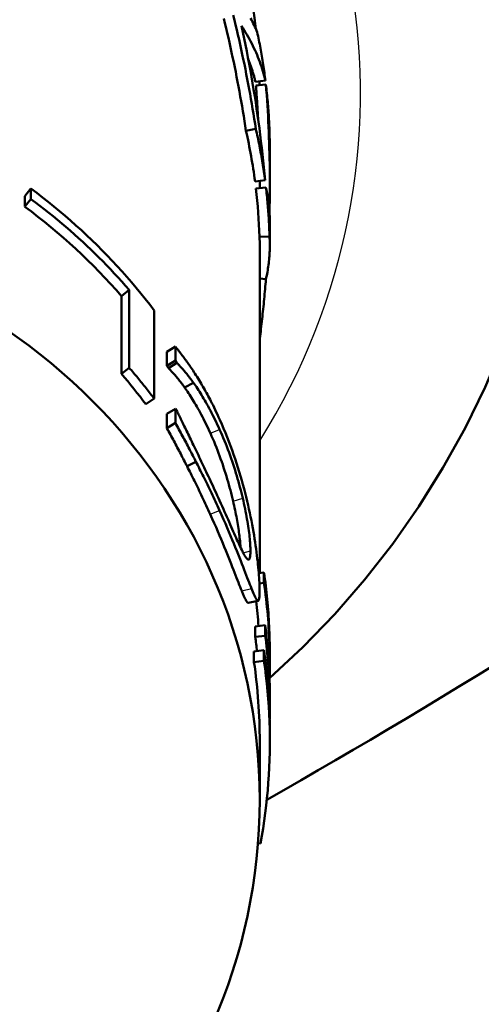
# Model space of a CAD drawing. Units: millimetres. Extents: x 0 to 2403, y -1987 to 1697.
# Drawn here: x 684 to 688, y 499 to 508 of the extents above; entities that cross this region are included whole.
import ezdxf

# ---------------------------------------------------------------- set-up
doc = ezdxf.new("R2010")
doc.units = ezdxf.units.MM
doc.header["$LTSCALE"] = 2.857143
doc.linetypes.add('CHAIN', pattern=[0.7087, 0.4724, -0.0591, 0.1181, -0.0591])
for name, color, linetype, lineweight in [('Centerline (ANSI)', 7, 'Continuous', 25), ('Dimension (ANSI)', 7, 'Continuous', 20), ('Visible (ANSI)', 7, 'Continuous', 50), ('Visible Narrow (ANSI)', 7, 'Continuous', 25)]:
    doc.layers.add(name, color=color, linetype=linetype, lineweight=lineweight)
doc.styles.add('Dimension text', font='TAHOMA.TTF')
doc.dimstyles.new('Eclipse - mm [in]', dxfattribs={"dimscale": 2.857143, "dimtxt": 4, "dimasz": 5, "dimexe": 3.2, "dimexo": 1.6002, "dimgap": 0.8, "dimtad": 0, "dimtih": 1, "dimtoh": 1, "dimdec": 0, "dimrnd": 1e-08, "dimzin": 4, "dimdsep": 46, "dimtxsty": 'Dimension text', "dimcen": 0.09, "dimdle": 10, "dimclrd": 256, "dimclre": 256, "dimclrt": 256, "dimadec": 0, "dimazin": 1, "dimtfac": 1, "dimtdec": 0, "dimtofl": 0, "dimtmove": 0, "dimatfit": 3, "dimfxl": 1, "dimtolj": 1, "dimtzin": 4, "dimlwd": -1, "dimlwe": -1, "dimarcsym": 0})

# ---------------------------------------------------------------- blocks, each defined once
blk = doc.blocks.new('*D33')
at = {"layer": 'Defpoints', "color": 0}
for p in [(947.5594, 625.0425), (680.0962, 550.3165), (947.5594, 156.3166)]:
    blk.add_point(p, dxfattribs=at)
at = {"layer": 'Dimension (ANSI)'}
for p, q in [((947.5594, 620.4705), (947.5594, 147.1737)), ((680.0962, 545.7445), (680.0962, 147.1737)), ((694.3819, 156.3166), (770.0152, 156.3166)), ((933.2737, 156.3166), (838.031, 156.3166))]:
    blk.add_line(p, q, dxfattribs=at)
for points in [[(694.3819, 158.6976), (694.3819, 153.9357), (680.0962, 156.3166)], [(933.2737, 158.6976), (933.2737, 153.9357), (947.5594, 156.3166)]]:
    blk.add_solid(points, dxfattribs=at)
at = {"layer": 'Dimension (ANSI)', "insert": (804.0231, 156.3166), "char_height": 11.42857, "attachment_point": 5, "style": 'Dimension text'}
blk.add_mtext('\\A1;267\\P [10.5 in]', dxfattribs=at)
blk = doc.blocks.new('*D36')
at = {"layer": 'Defpoints', "color": 0}
for p in [(827.5962, 781.5165), (680.0962, 550.3165), (827.5962, 267.7451)]:
    blk.add_point(p, dxfattribs=at)
at = {"layer": 'Dimension (ANSI)'}
for p, q in [((827.5962, 776.9445), (827.5962, 258.6022)), ((680.0962, 545.7445), (680.0962, 258.6022)), ((680.0962, 267.7451), (638.5992, 267.7451)), ((813.3105, 267.7451), (694.3819, 267.7451))]:
    blk.add_line(p, q, dxfattribs=at)
for points in [[(694.3819, 270.126), (694.3819, 265.3641), (680.0962, 267.7451)], [(813.3105, 270.126), (813.3105, 265.3641), (827.5962, 267.7451)]]:
    blk.add_solid(points, dxfattribs=at)
at = {"layer": 'Dimension (ANSI)', "insert": (636.3134, 267.7451), "char_height": 11.428571, "attachment_point": 6, "style": 'Dimension text'}
blk.add_mtext('\\A1;147.5\\P [5.81 in]\\PACTUATOR\\PCONNECTION POINT\\P(1/2" NPT OR M16\\PWITHOUT THREAD)', dxfattribs=at)
blk = doc.blocks.new('*D37')
at = {"layer": 'Defpoints', "color": 0}
for p in [(597.6384, 597.494), (762.554, 503.139)]:
    blk.add_point(p, dxfattribs=at)
at = {"layer": 'Dimension (ANSI)'}
for p, q in [((680.0962, 550.0594), (680.0962, 550.5737)), ((679.839, 550.3165), (680.3533, 550.3165)), ((848.8431, 453.7695), (774.9536, 496.0447)), ((863.1289, 453.7695), (848.8431, 453.7695))]:
    blk.add_line(p, q, dxfattribs=at)
blk.add_solid([(776.136, 498.1113), (773.7712, 493.9781), (762.554, 503.139)], dxfattribs=at)
at = {"layer": 'Dimension (ANSI)', "insert": (898.407, 453.7695), "char_height": 11.42857, "attachment_point": 5, "style": 'Dimension text'}
blk.add_mtext('\\A1;∅190\\P [∅7.5 in]', dxfattribs=at)
blk = doc.blocks.new('*D39')
at = {"layer": 'Defpoints', "color": 0}
for p in [(699.3111, 658.6253), (660.8813, 442.0078)]:
    blk.add_point(p, dxfattribs=at)
at = {"layer": 'Dimension (ANSI)'}
for p, q in [((680.0962, 550.0594), (680.0962, 550.5737)), ((679.839, 550.3165), (680.3533, 550.3165)), ((650.0737, 381.0889), (658.3858, 427.9417)), ((606.1842, 381.0889), (650.0737, 381.0889))]:
    blk.add_line(p, q, dxfattribs=at)
blk.add_solid([(656.0415, 428.3576), (660.7302, 427.5258), (660.8813, 442.0078)], dxfattribs=at)
at = {"layer": 'Dimension (ANSI)', "insert": (570.9061, 381.0889), "char_height": 11.42857, "attachment_point": 5, "style": 'Dimension text'}
blk.add_mtext('\\A1;∅220\\P [∅8.7 in]', dxfattribs=at)

msp = doc.modelspace()

# ---------------------------------------------------------------- linework, layer by layer
at = {"layer": 'Centerline (ANSI)', "linetype": 'CHAIN', "ltscale": 23.979681}
msp.add_arc((680.0962, 550.3165), 95, 125.867139, 54.132861, dxfattribs=at)
at = {"layer": 'Visible (ANSI)'}
for p, q in [((686.0536, 507.8335), (686.1529, 507.8449)), ((686.0582, 507.7958), (686.1575, 507.8066)), ((685.9596, 507.345), (686.0573, 507.3653)), ((686.1962, 507.0825), (686.1962, 506.8305)), ((683.7612, 506.6958), (683.8222, 506.7715)), ((683.8222, 506.6677), (683.8222, 506.7715)), ((686.0494, 506.8425), (686.1486, 506.8545)), ((686.0582, 506.7725), (686.1575, 506.7833)), ((686.0962, 506.8305), (686.0962, 506.8482)), ((686.0962, 506.8305), (686.0962, 506.7766)), ((683.7612, 506.592), (683.7612, 506.6958)), ((683.7612, 506.592), (683.8222, 506.6677)), ((686.1962, 506.4388), (686.1962, 506.2094)), ((686.0937, 506.2938), (686.1936, 506.2965)), ((686.0962, 506.2094), (686.0962, 502.9506)), ((686.0962, 505.8778), (686.1574, 505.8712)), ((684.722, 505.7033), (684.7991, 505.7642)), ((684.722, 504.9299), (684.722, 505.7033)), ((684.7991, 504.9908), (684.7991, 505.7642)), ((685.0467, 505.5611), (685.0467, 504.684)), ((685.1734, 505.1506), (685.258, 505.2016)), ((685.258, 505.0622), (685.258, 505.2016)), ((685.1734, 505.0113), (685.1734, 505.1506)), ((685.1734, 505.0113), (685.258, 505.0622)), ((685.1889, 504.9876), (685.2737, 505.0382)), ((685.2737, 505.0382), (685.258, 505.0622)), ((684.722, 504.9299), (684.7991, 504.9908)), ((685.35, 504.7954), (685.4376, 504.8415)), ((684.9655, 504.6281), (685.0467, 504.684)), ((685.1734, 504.5322), (685.258, 504.5832)), ((685.1734, 504.3915), (685.1734, 504.5322)), ((685.258, 504.5832), (685.275, 504.5571)), ((685.258, 504.4424), (685.258, 504.5832)), ((685.1734, 504.3915), (685.258, 504.4424)), ((685.3745, 504.0112), (685.4624, 504.0566)), ((686.0867, 502.9494), (686.138, 502.9562)), ((686.138, 502.8524), (686.138, 502.9562)), ((686.093, 502.8464), (686.138, 502.8524)), ((686.08, 502.674), (685.9816, 502.6554)), ((686.0519, 502.4192), (686.1512, 502.4308)), ((686.0519, 502.3154), (686.0519, 502.4192)), ((686.1512, 502.327), (686.1512, 502.4308)), ((686.0519, 502.3154), (686.1512, 502.327)), ((686.039, 502.1697), (686.138, 502.1829)), ((686.039, 502.0659), (686.039, 502.1697)), ((686.138, 502.0791), (686.138, 502.1829)), ((686.039, 502.0659), (686.138, 502.0791)), ((686.1962, 502.1528), (686.1962, 502.049)), ((686.1962, 501.7235), (686.1962, 501.6197)), ((686.1962, 501.3795), (686.1962, 501.2757)), ((686.0962, 501.2757), (686.0962, 500.697)), ((686.0792, 500.2662), (686.1034, 500.2621))]:
    msp.add_line(p, q, dxfattribs=at)
at = {"layer": 'Visible (ANSI)', "flags": 128}
for points in [[(685.9596, 507.345), (685.9521, 507.3941), (685.9444, 507.4432), (685.9366, 507.4923), (685.9285, 507.5413), (685.9203, 507.5903), (685.9118, 507.6392), (685.9032, 507.6881), (685.8943, 507.7369), (685.8853, 507.7856), (685.8761, 507.8344), (685.8666, 507.883), (685.857, 507.9317), (685.8472, 507.9802), (685.8372, 508.0287), (685.827, 508.0772), (685.8166, 508.1256), (685.8061, 508.1739), (685.7953, 508.2222), (685.7843, 508.2704), (685.7732, 508.3186), (685.7618, 508.3667), (685.7503, 508.4147), (685.7386, 508.4627)], [(686.0573, 507.3653), (686.0497, 507.415), (686.0419, 507.4646), (686.0339, 507.5142), (686.0257, 507.5638), (686.0173, 507.6133), (686.0087, 507.6627), (685.9999, 507.7121), (685.991, 507.7615), (685.9818, 507.8108), (685.9724, 507.86), (685.9628, 507.9092), (685.953, 507.9584), (685.9431, 508.0075), (685.9329, 508.0565), (685.9225, 508.1055), (685.912, 508.1544), (685.9012, 508.2033), (685.8903, 508.2521), (685.8791, 508.3008), (685.8678, 508.3495), (685.8563, 508.3981), (685.8445, 508.4467), (685.8326, 508.4952)], [(686.0048, 508.4646), (686.0138, 508.4475), (686.0227, 508.4304), (686.0313, 508.4132), (686.0396, 508.3959), (686.0478, 508.3787), (686.0558, 508.3613), (686.0635, 508.344), (686.071, 508.3265)], [(685.9146, 508.3903), (685.9282, 508.3273), (685.9414, 508.2641), (685.9544, 508.2008), (685.9669, 508.1374), (685.9792, 508.074), (685.9911, 508.0104), (686.0028, 507.9468), (686.014, 507.8831), (686.025, 507.8193), (686.0356, 507.7554), (686.0458, 507.6915), (686.0558, 507.6274), (686.0654, 507.5634), (686.0746, 507.4992), (686.0835, 507.435), (686.0921, 507.3707), (686.1004, 507.3064), (686.1083, 507.2419), (686.1159, 507.1775), (686.1231, 507.113), (686.13, 507.0484), (686.1366, 506.9838), (686.1428, 506.9192), (686.1486, 506.8545)], [(686.1529, 507.8449), (686.1471, 507.8684), (686.1409, 507.8918), (686.1344, 507.9152), (686.1275, 507.9385), (686.1202, 507.9617), (686.1126, 507.985), (686.1047, 508.0081), (686.0963, 508.0312), (686.0876, 508.0542), (686.0786, 508.0772), (686.0692, 508.1001), (686.0594, 508.1229), (686.0493, 508.1457), (686.0388, 508.1684), (686.028, 508.1909), (686.0168, 508.2135), (686.0053, 508.2359), (685.9934, 508.2582), (685.9811, 508.2805), (685.9685, 508.3027), (685.9556, 508.3247), (685.9423, 508.3467), (685.9286, 508.3686), (685.9146, 508.3903)], [(686.071, 508.3265), (686.0753, 508.3066), (686.0794, 508.2867), (686.0835, 508.2667), (686.0876, 508.2468), (686.0915, 508.2268), (686.0954, 508.2068), (686.0992, 508.1868), (686.103, 508.1667), (686.1066, 508.1467), (686.1102, 508.1267), (686.1138, 508.1066), (686.1172, 508.0865), (686.1206, 508.0665), (686.1239, 508.0464), (686.1271, 508.0263), (686.1303, 508.0062), (686.1333, 507.986), (686.1363, 507.9659), (686.1393, 507.9458), (686.1421, 507.9256), (686.1449, 507.9055), (686.1476, 507.8853), (686.1503, 507.8651), (686.1529, 507.8449)], [(686.1943, 501.904), (686.5257, 502.2145), (686.8405, 502.5414), (687.1379, 502.8838), (687.4169, 503.2409), (687.6768, 503.6118), (687.9167, 503.9956), (688.136, 504.3912), (688.3341, 504.7975), (688.5104, 505.2135), (688.6644, 505.638), (688.7955, 506.0699), (688.9033, 506.5081), (688.9874, 506.9514), (689.0477, 507.3984), (689.084, 507.8479), (689.0962, 508.2987)], [(686.0536, 507.8335), (686.0513, 507.8427), (686.049, 507.8518), (686.0466, 507.861), (686.0442, 507.8701), (686.0417, 507.8792), (686.0392, 507.8884), (686.0366, 507.8975), (686.0339, 507.9066), (686.0312, 507.9157), (686.0284, 507.9248), (686.0256, 507.9338), (686.0227, 507.9429), (686.0198, 507.952), (686.0168, 507.961), (686.0137, 507.9701), (686.0106, 507.9791), (686.0074, 507.9881), (686.0042, 507.9971), (686.0009, 508.0062), (685.9975, 508.0152), (685.9941, 508.0241), (685.9907, 508.0331), (685.9871, 508.0421), (685.9836, 508.051)], [(686.08, 507.461), (686.0792, 507.4749), (686.0785, 507.4889), (686.0777, 507.5029), (686.077, 507.5168), (686.0762, 507.5308), (686.0754, 507.5448), (686.0746, 507.5587), (686.0737, 507.5727), (686.0729, 507.5866), (686.072, 507.6006), (686.0711, 507.6145), (686.0702, 507.6285), (686.0693, 507.6424), (686.0684, 507.6564), (686.0674, 507.6703), (686.0664, 507.6843), (686.0655, 507.6982), (686.0645, 507.7122), (686.0635, 507.7261), (686.0624, 507.7401), (686.0614, 507.754), (686.0603, 507.7679), (686.0592, 507.7819), (686.0582, 507.7958)], [(686.1928, 506.5412), (686.1939, 506.5939), (686.1948, 506.6467), (686.1955, 506.6995), (686.1959, 506.7523), (686.1962, 506.805), (686.1961, 506.8578), (686.1959, 506.9106), (686.1955, 506.9634), (686.1948, 507.0162), (686.1939, 507.0689), (686.1927, 507.1217), (686.1914, 507.1745), (686.1898, 507.2272), (686.188, 507.28), (686.186, 507.3327), (686.1837, 507.3854), (686.1812, 507.4381), (686.1785, 507.4908), (686.1756, 507.5435), (686.1724, 507.5961), (686.169, 507.6488), (686.1654, 507.7014), (686.1616, 507.754), (686.1575, 507.8066)], [(686.1575, 507.8066), (686.16, 507.7851), (686.1624, 507.7636), (686.1648, 507.7421), (686.167, 507.7206), (686.1692, 507.6991), (686.1713, 507.6776), (686.1733, 507.6561), (686.1752, 507.6346), (686.177, 507.6131), (686.1788, 507.5915), (686.1804, 507.57), (686.182, 507.5484), (686.1835, 507.5269), (686.1849, 507.5053), (686.1862, 507.4838), (686.1875, 507.4622), (686.1887, 507.4406), (686.1897, 507.419), (686.1907, 507.3975), (686.1916, 507.3759), (686.1925, 507.3543), (686.1932, 507.3327), (686.1939, 507.3111), (686.1945, 507.2895)], [(686.1486, 506.8545), (686.1458, 506.8759), (686.1428, 506.8973), (686.1398, 506.9187), (686.1367, 506.9401), (686.1335, 506.9615), (686.1303, 506.9829), (686.1269, 507.0042), (686.1235, 507.0256), (686.12, 507.0469), (686.1164, 507.0682), (686.1127, 507.0895), (686.1089, 507.1108), (686.1051, 507.1321), (686.1011, 507.1534), (686.0971, 507.1747), (686.093, 507.1959), (686.0888, 507.2171), (686.0846, 507.2383), (686.0802, 507.2595), (686.0758, 507.2807), (686.0713, 507.3019), (686.0667, 507.323), (686.062, 507.3442), (686.0573, 507.3653)], [(686.1945, 507.2895), (686.1946, 507.2809), (686.1947, 507.2723), (686.1949, 507.2636), (686.195, 507.255), (686.1951, 507.2464), (686.1952, 507.2378), (686.1953, 507.2292), (686.1954, 507.2205), (686.1955, 507.2119), (686.1956, 507.2033), (686.1957, 507.1947), (686.1957, 507.186), (686.1958, 507.1774), (686.1959, 507.1688), (686.1959, 507.1602), (686.196, 507.1515), (686.196, 507.1429), (686.1961, 507.1343), (686.1961, 507.1257), (686.1961, 507.117), (686.1962, 507.1084), (686.1962, 507.0998), (686.1962, 507.0912), (686.1962, 507.0825)], [(683.8222, 506.7715), (683.8803, 506.7282), (683.9377, 506.6841), (683.9947, 506.6395), (684.051, 506.5941), (684.1068, 506.5482), (684.162, 506.5016), (684.2166, 506.4543), (684.2706, 506.4064), (684.3239, 506.3579), (684.3767, 506.3088), (684.4289, 506.2591), (684.4804, 506.2088), (684.5313, 506.1579), (684.5815, 506.1064), (684.6311, 506.0543), (684.68, 506.0017), (684.7282, 505.9485), (684.7758, 505.8948), (684.8227, 505.8405), (684.8689, 505.7856), (684.9144, 505.7303), (684.9592, 505.6744), (685.0033, 505.618), (685.0467, 505.5611)], [(686.1575, 506.7833), (686.1607, 506.769), (686.1637, 506.7548), (686.1666, 506.7405), (686.1693, 506.7262), (686.1719, 506.7119), (686.1744, 506.6976), (686.1768, 506.6833), (686.179, 506.669), (686.1811, 506.6546), (686.183, 506.6403), (686.1848, 506.6259), (686.1865, 506.6116), (686.1881, 506.5972), (686.1895, 506.5828), (686.1907, 506.5684), (686.1919, 506.5541), (686.1929, 506.5397), (686.1938, 506.5253), (686.1945, 506.5109), (686.1951, 506.4965), (686.1956, 506.4821), (686.1959, 506.4676), (686.1961, 506.4532), (686.1962, 506.4388)], [(686.1936, 506.2965), (686.193, 506.3169), (686.1922, 506.3372), (686.1914, 506.3575), (686.1906, 506.3778), (686.1896, 506.3981), (686.1886, 506.4185), (686.1875, 506.4388), (686.1863, 506.4591), (686.1851, 506.4794), (686.1838, 506.4997), (686.1824, 506.52), (686.1809, 506.5403), (686.1794, 506.5605), (686.1777, 506.5808), (686.176, 506.6011), (686.1743, 506.6214), (686.1724, 506.6416), (686.1705, 506.6619), (686.1686, 506.6821), (686.1665, 506.7024), (686.1644, 506.7226), (686.1622, 506.7428), (686.1599, 506.7631), (686.1575, 506.7833)], [(684.7991, 505.7642), (684.7628, 505.8059), (684.726, 505.8472), (684.6889, 505.8882), (684.6513, 505.9289), (684.6134, 505.9693), (684.5751, 506.0093), (684.5363, 506.049), (684.4972, 506.0883), (684.4578, 506.1273), (684.4179, 506.1659), (684.3777, 506.2041), (684.3371, 506.2421), (684.2961, 506.2796), (684.2548, 506.3168), (684.2131, 506.3536), (684.171, 506.39), (684.1286, 506.4261), (684.0859, 506.4618), (684.0428, 506.4971), (683.9993, 506.532), (683.9556, 506.5665), (683.9114, 506.6006), (683.867, 506.6344), (683.8222, 506.6677)], [(686.0962, 506.2094), (686.0962, 506.2129), (686.0962, 506.2164), (686.0961, 506.22), (686.0961, 506.2235), (686.0961, 506.227), (686.096, 506.2305), (686.096, 506.234), (686.0959, 506.2375), (686.0958, 506.241), (686.0957, 506.2446), (686.0956, 506.2481), (686.0955, 506.2516), (686.0954, 506.2551), (686.0953, 506.2586), (686.0952, 506.2621), (686.0951, 506.2657), (686.0949, 506.2692), (686.0948, 506.2727), (686.0946, 506.2762), (686.0944, 506.2797), (686.0943, 506.2832), (686.0941, 506.2867), (686.0939, 506.2903), (686.0937, 506.2938)], [(686.1574, 505.8712), (686.1613, 505.8888), (686.1651, 505.9064), (686.1686, 505.924), (686.1719, 505.9416), (686.175, 505.9593), (686.1779, 505.977), (686.1806, 505.9946), (686.1831, 506.0123), (686.1853, 506.0301), (686.1874, 506.0478), (686.1892, 506.0655), (686.1908, 506.0833), (686.1922, 506.101), (686.1934, 506.1188), (686.1944, 506.1365), (686.1952, 506.1543), (686.1957, 506.1721), (686.196, 506.1899), (686.1962, 506.2077), (686.1961, 506.2254), (686.1958, 506.2432), (686.1953, 506.261), (686.1946, 506.2788), (686.1936, 506.2965)], [(686.0962, 505.2789), (686.0993, 505.3035), (686.1024, 505.3281), (686.1054, 505.3527), (686.1083, 505.3773), (686.1113, 505.4019), (686.1141, 505.4266), (686.1169, 505.4512), (686.1197, 505.4759), (686.1224, 505.5005), (686.1251, 505.5252), (686.1277, 505.5499), (686.1303, 505.5745), (686.1328, 505.5992), (686.1353, 505.6239), (686.1377, 505.6486), (686.1401, 505.6733), (686.1425, 505.698), (686.1447, 505.7228), (686.147, 505.7475), (686.1491, 505.7722), (686.1513, 505.797), (686.1534, 505.8217), (686.1554, 505.8465), (686.1574, 505.8712)], [(685.258, 505.2016), (685.2669, 505.1902), (685.2757, 505.1789), (685.2844, 505.1678), (685.2929, 505.1567), (685.3014, 505.1457), (685.3097, 505.1349), (685.3178, 505.1241), (685.3259, 505.1135), (685.3338, 505.103), (685.3416, 505.0925), (685.3493, 505.0822), (685.3569, 505.072), (685.3645, 505.0616), (685.3723, 505.0508), (685.3804, 505.0395), (685.3887, 505.0277), (685.3972, 505.0155), (685.4059, 505.0028), (685.4148, 504.9896), (685.424, 504.976), (685.4333, 504.9619), (685.4428, 504.9473), (685.4525, 504.9322), (685.4624, 504.9167)], [(685.4376, 504.8415), (685.4287, 504.8538), (685.4199, 504.8657), (685.4113, 504.8772), (685.4029, 504.8884), (685.3946, 504.8992), (685.3865, 504.9097), (685.3785, 504.9197), (685.3707, 504.9295), (685.3631, 504.9389), (685.3556, 504.9479), (685.3483, 504.9566), (685.3412, 504.9649), (685.3342, 504.9729), (685.3275, 504.9805), (685.3211, 504.9878), (685.3148, 504.9947), (685.3088, 505.0013), (685.3031, 505.0076), (685.2976, 505.0135), (685.2923, 505.0191), (685.2873, 505.0244), (685.2825, 505.0293), (685.278, 505.0339), (685.2737, 505.0382)], [(685.0467, 504.684), (685.0368, 504.6971), (685.0269, 504.7102), (685.0169, 504.7232), (685.0069, 504.7362), (684.9969, 504.7492), (684.9868, 504.7622), (684.9767, 504.7751), (684.9665, 504.788), (684.9563, 504.8009), (684.9461, 504.8138), (684.9359, 504.8266), (684.9256, 504.8394), (684.9152, 504.8522), (684.9049, 504.8649), (684.8944, 504.8776), (684.884, 504.8903), (684.8735, 504.903), (684.863, 504.9156), (684.8524, 504.9282), (684.8418, 504.9408), (684.8312, 504.9534), (684.8205, 504.9659), (684.8098, 504.9784), (684.7991, 504.9908)], [(685.35, 504.7954), (685.3413, 504.8074), (685.3327, 504.819), (685.3242, 504.8303), (685.3159, 504.8412), (685.3078, 504.8518), (685.2998, 504.862), (685.2919, 504.8719), (685.2843, 504.8814), (685.2767, 504.8906), (685.2694, 504.8994), (685.2622, 504.9079), (685.2552, 504.9161), (685.2484, 504.9239), (685.2418, 504.9313), (685.2354, 504.9384), (685.2293, 504.9452), (685.2234, 504.9517), (685.2177, 504.9578), (685.2123, 504.9636), (685.2071, 504.9691), (685.2022, 504.9742), (685.1975, 504.979), (685.193, 504.9835), (685.1889, 504.9876)], [(685.4624, 504.9167), (685.4729, 504.9002), (685.4832, 504.8837), (685.4933, 504.8674), (685.5032, 504.8512), (685.5128, 504.8351), (685.5224, 504.8191), (685.5317, 504.8033), (685.5408, 504.7875), (685.5497, 504.7719), (685.5585, 504.7564), (685.5671, 504.741), (685.5755, 504.7257), (685.584, 504.71), (685.5929, 504.6934), (685.6021, 504.6758), (685.6117, 504.6573), (685.6216, 504.6378), (685.6318, 504.6174), (685.6424, 504.596), (685.6532, 504.5736), (685.6643, 504.5503), (685.6757, 504.526), (685.6874, 504.5007), (685.6993, 504.4744)], [(685.6974, 504.3778), (685.6858, 504.4032), (685.6743, 504.4281), (685.6627, 504.4524), (685.6512, 504.4762), (685.6397, 504.4995), (685.6283, 504.5222), (685.6169, 504.5444), (685.6056, 504.566), (685.5943, 504.5872), (685.5831, 504.6078), (685.5719, 504.6278), (685.5608, 504.6474), (685.5498, 504.6664), (685.5389, 504.6849), (685.5281, 504.7029), (685.5174, 504.7203), (685.5069, 504.7372), (685.4966, 504.7537), (685.4864, 504.7696), (685.4763, 504.785), (685.4664, 504.7999), (685.4566, 504.8143), (685.447, 504.8282), (685.4376, 504.8415)], [(685.6056, 504.3399), (685.5942, 504.3649), (685.5828, 504.3894), (685.5715, 504.4133), (685.5602, 504.4367), (685.5489, 504.4596), (685.5376, 504.4819), (685.5264, 504.5037), (685.5153, 504.525), (685.5042, 504.5457), (685.4931, 504.566), (685.4821, 504.5857), (685.4712, 504.6049), (685.4604, 504.6235), (685.4496, 504.6417), (685.439, 504.6593), (685.4286, 504.6765), (685.4182, 504.6931), (685.408, 504.7092), (685.398, 504.7248), (685.3881, 504.7399), (685.3783, 504.7545), (685.3687, 504.7686), (685.3593, 504.7822), (685.35, 504.7954)], [(685.275, 504.5571), (685.2799, 504.5472), (685.285, 504.5368), (685.2903, 504.5261), (685.2958, 504.5148), (685.3015, 504.5032), (685.3074, 504.4912), (685.3135, 504.4787), (685.3198, 504.4658), (685.3263, 504.4524), (685.3329, 504.4387), (685.3398, 504.4245), (685.3468, 504.4099), (685.3541, 504.3948), (685.3616, 504.3793), (685.3693, 504.3634), (685.3772, 504.347), (685.3853, 504.3302), (685.3937, 504.313), (685.4023, 504.2953), (685.4111, 504.2772), (685.4201, 504.2586), (685.4293, 504.2396), (685.4387, 504.2202), (685.4483, 504.2002)], [(685.4624, 504.0566), (685.4546, 504.0721), (685.4466, 504.0876), (685.4386, 504.1032), (685.4306, 504.1188), (685.4225, 504.1346), (685.4143, 504.1504), (685.406, 504.1663), (685.3977, 504.1823), (685.3893, 504.1983), (685.3808, 504.2145), (685.3723, 504.2307), (685.3637, 504.2469), (685.3551, 504.2632), (685.3464, 504.2795), (685.3377, 504.2958), (685.329, 504.3121), (685.3202, 504.3284), (685.3114, 504.3447), (685.3026, 504.361), (685.2937, 504.3773), (685.2848, 504.3936), (685.2759, 504.4099), (685.267, 504.4262), (685.258, 504.4424)], [(685.6993, 504.4744), (685.7186, 504.431), (685.7372, 504.3876), (685.7552, 504.3442), (685.7727, 504.3009), (685.7896, 504.2576), (685.8059, 504.2143), (685.8217, 504.1711), (685.837, 504.1279), (685.8517, 504.0849), (685.8659, 504.0418), (685.8797, 503.9989), (685.8929, 503.9561), (685.9057, 503.9135), (685.9178, 503.8712), (685.9295, 503.8294), (685.9406, 503.788), (685.9513, 503.7469), (685.9615, 503.7063), (685.9712, 503.666), (685.9804, 503.6262), (685.9892, 503.5868), (685.9976, 503.5479), (686.0056, 503.5094), (686.0132, 503.4713)], [(685.3745, 504.0112), (685.3667, 504.0264), (685.3589, 504.0417), (685.3511, 504.057), (685.3431, 504.0725), (685.3351, 504.088), (685.3271, 504.1036), (685.319, 504.1192), (685.3108, 504.135), (685.3025, 504.1508), (685.2942, 504.1667), (685.2858, 504.1827), (685.2774, 504.1987), (685.2689, 504.2148), (685.2604, 504.2309), (685.2518, 504.2469), (685.2432, 504.263), (685.2346, 504.2791), (685.2259, 504.2951), (685.2172, 504.3112), (685.2085, 504.3273), (685.1998, 504.3433), (685.191, 504.3594), (685.1822, 504.3754), (685.1734, 504.3915)], [(685.8314, 503.6659), (685.825, 503.6925), (685.8185, 503.7193), (685.8117, 503.7464), (685.8046, 503.7736), (685.7972, 503.8011), (685.7896, 503.8288), (685.7817, 503.8567), (685.7735, 503.8848), (685.765, 503.9131), (685.7562, 503.9416), (685.7471, 503.9703), (685.7377, 503.9992), (685.728, 504.0281), (685.718, 504.057), (685.7079, 504.0857), (685.6975, 504.1144), (685.6869, 504.1429), (685.676, 504.1714), (685.6649, 504.1998), (685.6535, 504.228), (685.6419, 504.2562), (685.6301, 504.2842), (685.6179, 504.3121), (685.6056, 504.3399)], [(685.9269, 503.694), (685.9205, 503.7209), (685.9139, 503.7481), (685.9069, 503.7755), (685.8997, 503.8031), (685.8922, 503.8309), (685.8845, 503.8589), (685.8764, 503.8872), (685.8681, 503.9157), (685.8595, 503.9444), (685.8505, 503.9733), (685.8413, 504.0024), (685.8317, 504.0317), (685.8218, 504.0611), (685.8117, 504.0904), (685.8014, 504.1196), (685.7908, 504.1487), (685.78, 504.1777), (685.769, 504.2066), (685.7577, 504.2354), (685.7462, 504.2641), (685.7344, 504.2927), (685.7223, 504.3212), (685.71, 504.3495), (685.6974, 504.3778)], [(685.4483, 504.2002), (685.4576, 504.1808), (685.467, 504.1612), (685.4765, 504.1415), (685.4861, 504.1215), (685.4957, 504.1014), (685.5055, 504.081), (685.5152, 504.0605), (685.5251, 504.0398), (685.535, 504.0189), (685.545, 503.9978), (685.5551, 503.9766), (685.5652, 503.9551), (685.5754, 503.9334), (685.5858, 503.9113), (685.5963, 503.8888), (685.607, 503.866), (685.6178, 503.8428), (685.6288, 503.8192), (685.64, 503.7953), (685.6512, 503.771), (685.6626, 503.7463), (685.6741, 503.7212), (685.6857, 503.6957), (685.6974, 503.6699)], [(685.6964, 503.5725), (685.6863, 503.5949), (685.6762, 503.617), (685.6661, 503.639), (685.656, 503.6608), (685.6459, 503.6824), (685.6358, 503.7039), (685.6258, 503.7252), (685.6158, 503.7463), (685.6058, 503.7672), (685.5959, 503.788), (685.5859, 503.8086), (685.5761, 503.8291), (685.5662, 503.8493), (685.5565, 503.8693), (685.5467, 503.8891), (685.5371, 503.9086), (685.5275, 503.9279), (685.518, 503.947), (685.5085, 503.9658), (685.4991, 503.9844), (685.4898, 504.0028), (685.4806, 504.021), (685.4715, 504.0389), (685.4624, 504.0566)], [(685.6046, 503.5346), (685.5946, 503.5566), (685.5847, 503.5784), (685.5748, 503.6), (685.5648, 503.6215), (685.5549, 503.6427), (685.545, 503.6639), (685.5352, 503.6848), (685.5253, 503.7056), (685.5155, 503.7262), (685.5057, 503.7466), (685.496, 503.7669), (685.4862, 503.7871), (685.4766, 503.807), (685.4669, 503.8267), (685.4574, 503.8461), (685.4479, 503.8654), (685.4385, 503.8844), (685.4291, 503.9031), (685.4198, 503.9217), (685.4106, 503.94), (685.4014, 503.9581), (685.3924, 503.976), (685.3834, 503.9937), (685.3745, 504.0112)], [(685.6974, 503.6699), (685.7101, 503.6415), (685.7226, 503.6137), (685.7348, 503.5865), (685.7468, 503.5597), (685.7585, 503.5334), (685.7699, 503.5077), (685.7811, 503.4825), (685.792, 503.4578), (685.8027, 503.4337), (685.8132, 503.4101), (685.8234, 503.387), (685.8334, 503.3645), (685.8431, 503.3426), (685.8524, 503.3215), (685.8615, 503.3012), (685.8702, 503.2817), (685.8787, 503.263), (685.8868, 503.2451), (685.8947, 503.228), (685.9023, 503.2117), (685.9095, 503.1963), (685.9166, 503.1816), (685.9233, 503.1677), (685.9298, 503.1547)], [(685.9048, 503.2062), (685.9039, 503.221), (685.9028, 503.2363), (685.9016, 503.252), (685.9001, 503.2681), (685.8984, 503.2846), (685.8966, 503.3016), (685.8945, 503.3189), (685.8922, 503.3367), (685.8898, 503.355), (685.8871, 503.3736), (685.8843, 503.3926), (685.8813, 503.4119), (685.8781, 503.4315), (685.8748, 503.4514), (685.8713, 503.4715), (685.8676, 503.492), (685.8637, 503.5127), (685.8597, 503.5338), (685.8554, 503.5551), (685.851, 503.5767), (685.8464, 503.5986), (685.8416, 503.6207), (685.8366, 503.6432), (685.8314, 503.6659)], [(686.0035, 503.1696), (686.0034, 503.1849), (686.003, 503.2009), (686.0023, 503.2175), (686.0014, 503.2347), (686.0002, 503.2525), (685.9988, 503.271), (685.997, 503.2901), (685.995, 503.3097), (685.9928, 503.33), (685.9902, 503.3509), (685.9874, 503.3725), (685.9842, 503.3946), (685.9808, 503.4172), (685.9772, 503.4403), (685.9733, 503.4638), (685.9692, 503.4877), (685.9649, 503.5121), (685.9603, 503.5368), (685.9554, 503.562), (685.9503, 503.5876), (685.9449, 503.6136), (685.9392, 503.64), (685.9332, 503.6668), (685.9269, 503.694)], [(685.9168, 502.7734), (685.9093, 502.7919), (685.9015, 502.8117), (685.8933, 502.8327), (685.8846, 502.8549), (685.8756, 502.8782), (685.8661, 502.9027), (685.8561, 502.9284), (685.8457, 502.9553), (685.8348, 502.9833), (685.8234, 503.0125), (685.8115, 503.0428), (685.799, 503.0743), (685.786, 503.1069), (685.7725, 503.1406), (685.7585, 503.1753), (685.7438, 503.2111), (685.7286, 503.2479), (685.7128, 503.2858), (685.6964, 503.3247), (685.6794, 503.3647), (685.6617, 503.4057), (685.6434, 503.4477), (685.6243, 503.4906), (685.6046, 503.5346)], [(686.0138, 502.7966), (686.0062, 502.8156), (685.9983, 502.8359), (685.9899, 502.8574), (685.9811, 502.88), (685.9719, 502.9039), (685.9622, 502.929), (685.9521, 502.9552), (685.9415, 502.9826), (685.9304, 503.0112), (685.9188, 503.041), (685.9067, 503.0719), (685.8941, 503.104), (685.8809, 503.1372), (685.8671, 503.1715), (685.8528, 503.2069), (685.838, 503.2434), (685.8225, 503.2809), (685.8065, 503.3194), (685.7898, 503.3591), (685.7724, 503.3997), (685.7545, 503.4414), (685.7358, 503.4841), (685.7165, 503.5278), (685.6964, 503.5725)], [(686.0132, 503.4713), (686.0204, 503.4338), (686.0272, 503.397), (686.0336, 503.3609), (686.0396, 503.3254), (686.0453, 503.2905), (686.0506, 503.2563), (686.0555, 503.2228), (686.0601, 503.19), (686.0645, 503.1577), (686.0685, 503.1262), (686.0722, 503.0953), (686.0756, 503.0652), (686.0788, 503.0358), (686.0816, 503.0073), (686.0841, 502.9798), (686.0864, 502.9533), (686.0883, 502.9277), (686.09, 502.903), (686.0914, 502.8793), (686.0926, 502.8565), (686.0935, 502.8347), (686.0941, 502.8139), (686.0945, 502.7939), (686.0946, 502.775)], [(685.9298, 503.1547), (685.936, 503.1431), (685.9418, 503.1325), (685.9473, 503.1229), (685.9525, 503.1144), (685.9575, 503.1069), (685.9622, 503.1004), (685.9667, 503.095), (685.9709, 503.0906), (685.9748, 503.0872), (685.9785, 503.0849), (685.982, 503.0836), (685.9852, 503.0834), (685.9882, 503.0843), (685.9909, 503.0863), (685.9933, 503.0894), (685.9955, 503.0937), (685.9974, 503.0992), (685.999, 503.1058), (686.0004, 503.1135), (686.0015, 503.1224), (686.0024, 503.1325), (686.003, 503.1437), (686.0034, 503.1561), (686.0035, 503.1696)], [(686.138, 502.9562), (686.1428, 502.9229), (686.1473, 502.8896), (686.1517, 502.8563), (686.1558, 502.823), (686.1597, 502.7896), (686.1634, 502.7562), (686.167, 502.7228), (686.1703, 502.6893), (686.1734, 502.6559), (686.1763, 502.6224), (686.179, 502.589), (686.1816, 502.5555), (686.1839, 502.522), (686.186, 502.4884), (686.1879, 502.4549), (686.1896, 502.4214), (686.1911, 502.3878), (686.1924, 502.3543), (686.1935, 502.3207), (686.1944, 502.2871), (686.1951, 502.2535), (686.1956, 502.22), (686.1959, 502.1864), (686.196, 502.1528)], [(686.1938, 501.8863), (686.1948, 501.9266), (686.1956, 501.967), (686.196, 502.0073), (686.1962, 502.0477), (686.196, 502.0881), (686.1956, 502.1284), (686.1949, 502.1688), (686.1939, 502.2091), (686.1926, 502.2495), (686.191, 502.2898), (686.1891, 502.3301), (686.1869, 502.3704), (686.1844, 502.4107), (686.1817, 502.451), (686.1786, 502.4913), (686.1753, 502.5315), (686.1716, 502.5717), (686.1677, 502.6119), (686.1635, 502.6521), (686.159, 502.6922), (686.1542, 502.7323), (686.1491, 502.7724), (686.1437, 502.8124), (686.138, 502.8524)], [(685.9816, 502.6554), (685.98, 502.6553), (685.9783, 502.6558), (685.9765, 502.6567), (685.9747, 502.658), (685.9727, 502.6598), (685.9707, 502.662), (685.9686, 502.6646), (685.9664, 502.6676), (685.9641, 502.6711), (685.9617, 502.675), (685.9592, 502.6793), (685.9566, 502.684), (685.9539, 502.6891), (685.9511, 502.6947), (685.9482, 502.7007), (685.9452, 502.7071), (685.942, 502.7139), (685.9388, 502.7212), (685.9354, 502.7288), (685.932, 502.7369), (685.9284, 502.7454), (685.9246, 502.7543), (685.9208, 502.7636), (685.9168, 502.7734)], [(686.0946, 502.775), (686.0945, 502.7575), (686.0941, 502.7416), (686.0935, 502.7274), (686.0926, 502.7149), (686.0915, 502.7041), (686.0901, 502.6949), (686.0885, 502.6874), (686.0866, 502.6815), (686.0844, 502.6773), (686.0819, 502.6748), (686.0792, 502.6739), (686.0761, 502.6747), (686.0728, 502.6771), (686.0691, 502.6809), (686.0652, 502.6861), (686.0609, 502.6927), (686.0563, 502.7007), (686.0514, 502.7102), (686.0461, 502.7211), (686.0404, 502.7334), (686.0344, 502.7471), (686.0279, 502.7622), (686.0211, 502.7787), (686.0138, 502.7966)], [(686.1512, 502.4308), (686.1548, 502.4015), (686.1584, 502.3721), (686.1617, 502.3427), (686.1649, 502.3133), (686.168, 502.2839), (686.1708, 502.2545), (686.1736, 502.2251), (686.1762, 502.1957), (686.1786, 502.1662), (686.1809, 502.1367), (686.183, 502.1073), (686.1849, 502.0778), (686.1867, 502.0483), (686.1884, 502.0188), (686.1898, 501.9893), (686.1912, 501.9598), (686.1923, 501.9302), (686.1934, 501.9007), (686.1942, 501.8712), (686.1949, 501.8416), (686.1955, 501.8121), (686.1959, 501.7826), (686.1961, 501.753), (686.1962, 501.7235)], [(686.1949, 501.4996), (686.1955, 501.5341), (686.1959, 501.5687), (686.1962, 501.6032), (686.1961, 501.6378), (686.1959, 501.6723), (686.1955, 501.7069), (686.1948, 501.7414), (686.194, 501.776), (686.1929, 501.8105), (686.1916, 501.845), (686.1901, 501.8795), (686.1884, 501.914), (686.1865, 501.9485), (686.1843, 501.983), (686.182, 502.0175), (686.1794, 502.052), (686.1766, 502.0864), (686.1736, 502.1208), (686.1704, 502.1553), (686.167, 502.1897), (686.1634, 502.224), (686.1595, 502.2584), (686.1554, 502.2927), (686.1512, 502.327)], [(686.138, 502.1829), (686.1428, 502.1496), (686.1473, 502.1163), (686.1517, 502.083), (686.1558, 502.0496), (686.1597, 502.0162), (686.1635, 501.9828), (686.167, 501.9494), (686.1703, 501.916), (686.1734, 501.8826), (686.1764, 501.8491), (686.1791, 501.8156), (686.1816, 501.7821), (686.184, 501.7486), (686.1861, 501.7151), (686.188, 501.6816), (686.1897, 501.648), (686.1912, 501.6145), (686.1925, 501.5809), (686.1937, 501.5473), (686.1946, 501.5138), (686.1953, 501.4802), (686.1958, 501.4466), (686.1961, 501.413), (686.1962, 501.3795)], [(686.1034, 500.2621), (686.1167, 500.337), (686.129, 500.4122), (686.1402, 500.4874), (686.1505, 500.5628), (686.1597, 500.6383), (686.1678, 500.714), (686.175, 500.7897), (686.1811, 500.8655), (686.1862, 500.9414), (686.1902, 501.0173), (686.1932, 501.0933), (686.1952, 501.1693), (686.1961, 501.2453), (686.196, 501.3213), (686.1948, 501.3974), (686.1927, 501.4734), (686.1894, 501.5493), (686.1852, 501.6253), (686.1799, 501.7011), (686.1736, 501.7769), (686.1663, 501.8526), (686.1579, 501.9282), (686.1485, 502.0037), (686.138, 502.0791)], [(688.4459, 502.0476), (688.2632, 501.9355), (688.0821, 501.8251), (687.9025, 501.7161), (687.7242, 501.6086), (687.5473, 501.5025), (687.3715, 501.3977), (687.1968, 501.2941), (687.0231, 501.1918), (686.8503, 501.0906), (686.6782, 500.9904), (686.5069, 500.8913), (686.3362, 500.7931), (686.166, 500.6958)]]:
    msp.add_lwpolyline(points, dxfattribs=at)
at = {"layer": 'Visible (ANSI)'}
for radius, start, end in [(110, 188.732571, 54.442122), (87.5, 209.500191, 150.499809)]:
    msp.add_arc((680.0962, 550.3165), radius, start, end, dxfattribs=at)
for centre, major_axis, start_param, end_param in [((680.0962, 507.7139), (-6, 0), 3.253551, 6.283185), ((680.0962, 507.7139), (6, 0), 0.014975, 0.021669), ((680.0962, 506.1276), (6, 0), 0.124926, 0.213797), ((680.0962, 506.1276), (6, 0), 0.028964, 0.112635), ((680.0962, 502.049), (-6, 0), 3.832024, 4.055281), ((680.0962, 501.9538), (-6, 0), 3.698717, 3.703579), ((680.0962, 501.2757), (-6, 0), 3.765573, 3.832024), ((680.0962, 502.049), (6, 0), 0.065202, 0.108508), ((680.0962, 501.6197), (6, 0), 0.096678, 0.121549), ((680.0962, 501.2757), (6, 0), 0, 0.138162)]:
    msp.add_ellipse(centre, major_axis=major_axis, ratio=0.956305, start_param=start_param, end_param=end_param, dxfattribs=at)
msp.add_ellipse((680.0962, 500.697), major_axis=(6, 0), ratio=0.956305, dxfattribs=at)
at = {"layer": 'Visible Narrow (ANSI)'}
for p, q in [((685.6056, 504.3399), (685.6974, 504.3778)), ((685.8314, 503.6659), (685.9269, 503.694)), ((685.6046, 503.5346), (685.6964, 503.5725)), ((685.9313, 503.1518), (686.0035, 503.1696)), ((685.9168, 502.7734), (686.0138, 502.7966))]:
    msp.add_line(p, q, dxfattribs=at)
msp.add_arc((680.0962, 550.3165), 108.5, 188.854261, 55.576813, dxfattribs=at)
for centre, major_axis, start_param, end_param in [((680.0962, 508.2987), (9, 0), 0, 3.141593), ((680.0962, 507.7139), (-7, 0), 2.600493, 6.824285)]:
    msp.add_ellipse(centre, major_axis=major_axis, ratio=0.956305, start_param=start_param, end_param=end_param, dxfattribs=at)

# ---------------------------------------------------------------- dimensions: what is measured, and where the dimension line sits
at = {"layer": 'Dimension (ANSI)'}
dim = msp.add_linear_dim(base=(827.5962, 267.7451), p1=(680.0962, 550.3165), p2=(827.5962, 781.5165), angle=180, text='<>\\PACTUATOR\\PCONNECTION POINT\\P(1/2" NPT OR M16\\PWITHOUT THREAD)', dimstyle='Eclipse - mm [in]', override={"dimtih": 0, "dimtoh": 0, "dimdec": 1, "dimpost": '\\X', "dimtp": 0, "dimtm": 0, "dimtdec": 1, "dimatfit": 2}, dxfattribs=at)
dim.commit()
dim.dimension.update_dxf_attribs({"geometry": '*D36', "text_midpoint": (563.2136, 267.7451), "dimtype": 160})
for p1, p2, picture, middle in [((699.3111, 658.6253), (660.8813, 442.0078), '*D39', (570.9061, 381.0889)), ((597.6384, 597.494), (762.554, 503.139), '*D37', (898.407, 453.7695))]:
    dim = msp.add_diameter_dim_2p(p1=p1, p2=p2, dimstyle='Eclipse - mm [in]', override={"dimdec": 0, "dimpost": '\\X', "dimtp": 0, "dimtm": 0, "dimtdec": 1}, dxfattribs=at)
    dim.commit()
    dim.dimension.update_dxf_attribs({"geometry": picture, "text_midpoint": middle, "dimtype": 163})
dim = msp.add_linear_dim(base=(947.5594, 156.3166), p1=(680.0962, 550.3165), p2=(947.5594, 625.0425), angle=180, dimstyle='Eclipse - mm [in]', override={"dimtih": 0, "dimtoh": 0, "dimdec": 0, "dimpost": '\\X', "dimtp": 0, "dimtm": 0, "dimtdec": 1, "dimatfit": 2}, dxfattribs=at)
dim.commit()
dim.dimension.update_dxf_attribs({"geometry": '*D33', "text_midpoint": (804.0231, 156.3166), "dimtype": 160})

doc.saveas('drawing.dxf')
